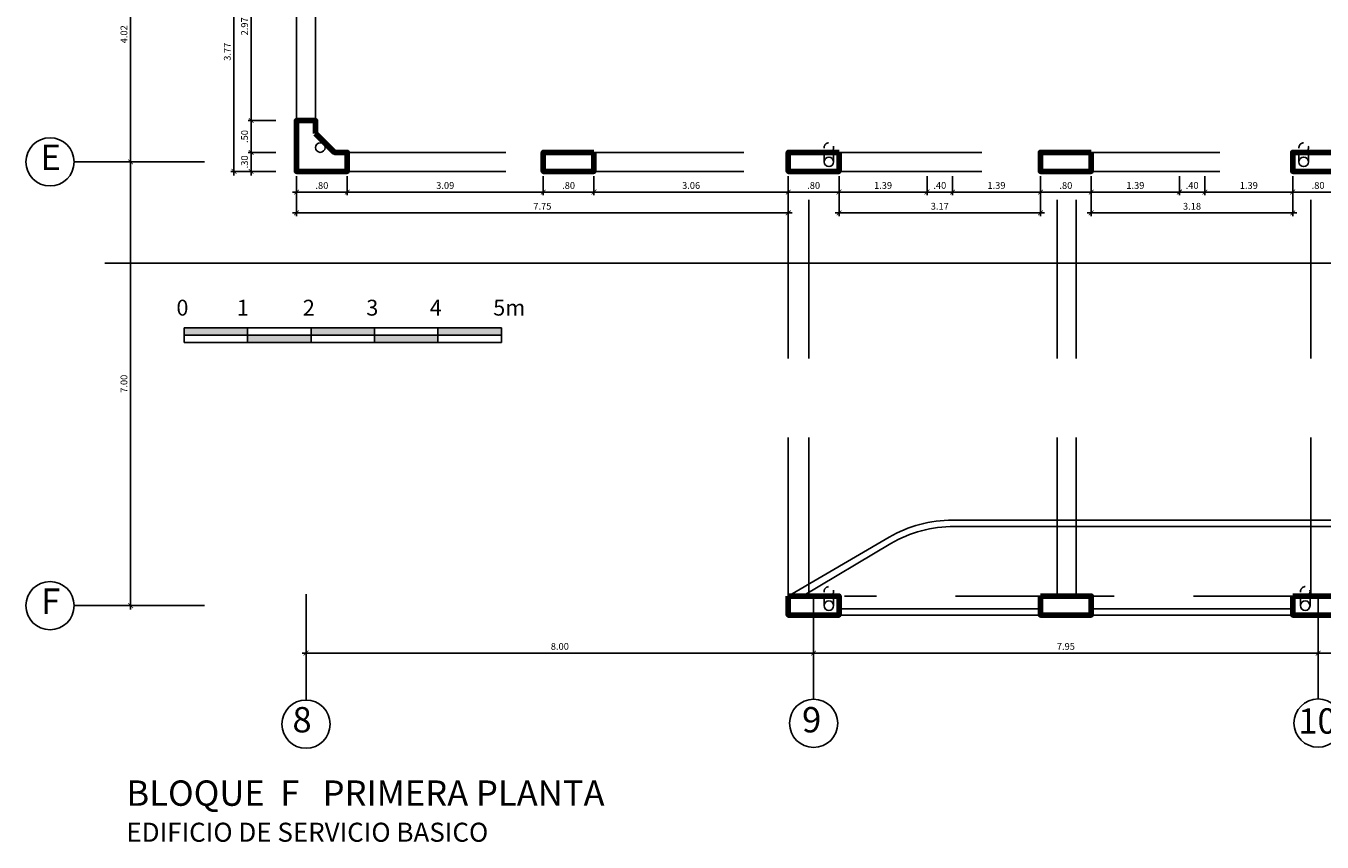
# Model space of a CAD drawing. Extents: x 14 to 75, y -90 to 239.
# Drawn here: x 18 to 39, y 202 to 215 of the extents above; entities that cross this region are included whole.
import ezdxf

# ---------------------------------------------------------------- set-up
doc = ezdxf.new("R2010")
doc.units = 0
doc.header["$MEASUREMENT"] = 0
for name, pattern in [('DASHDOT2', [0.5, 0.25, -0.125, 0, -0.125]), ('HIDDEN', [0.375, 0.25, -0.125]), ('HIDDEN2', [0.1875, 0.125, -0.0625])]:
    doc.linetypes.add(name, pattern=pattern)
doc.layers.get('0').update_dxf_attribs({"linetype": 'CONTINUOUS'})
doc.layers.get('Defpoints').update_dxf_attribs({"linetype": 'CONTINUOUS'})
for name, color, linetype in [('0011Linea Punteada', 1, 'HIDDEN'), ('1 Hatch', 9, 'CONTINUOUS'), ('1 Letras', 3, 'CONTINUOUS'), ('1- 015', 30, 'CONTINUOUS'), ('cotas', 1, 'CONTINUOUS'), ('desagues', 7, 'CONTINUOUS'), ('ejes', 7, 'CONTINUOUS'), ('LOGO', 7, 'CONTINUOUS')]:
    doc.layers.add(name, color=color, linetype=linetype)
doc.layers.add('1 Muros', color=6, linetype='CONTINUOUS', lineweight=100)
doc.styles.add('ROMANS', font='ARIAL.TTF')
doc.styles.add('SANSSERIF', font='ARIAL.TTF', dxfattribs={"width": 0.9})
doc.styles.get("Standard").update_dxf_attribs({"font": 'ARIAL.TTF'})
doc.dimstyles.new('dim50', dxfattribs={"dimscale": 0.5, "dimtxt": 0.215, "dimasz": 0.15, "dimexe": 0.1, "dimexo": 0.15, "dimgap": 0.1, "dimtad": 1, "dimzin": 4, "dimdsep": 46, "dimtxsty": 'ROMANS', "dimblk": 'ARCHTICK', "dimcen": 0.09, "dimdle": 0.125, "dimclrd": 1, "dimclre": 1, "dimclrt": 2, "dimadec": 0, "dimazin": 0, "dimtfac": 2.25, "dimtix": 1, "dimtmove": 1, "dimatfit": 3, "dimldrblk": 'ARCHTICK', "dimfxl": 0, "dimtolj": 1, "dimtzin": 0, "dimarcsym": 0})

# ---------------------------------------------------------------- blocks, each defined once
blk = doc.blocks.new('_ARCHTICK')
at = {"color": 0, "linetype": 'ByBlock', "ltscale": 15, "const_width": 0.15}
blk.add_lwpolyline([(-0.5, -0.5), (0.5, 0.5)], dxfattribs=at)
blk = doc.blocks.new('*D500')
at = {"layer": 'cotas', "color": 1, "lineweight": -2}
for p, q in [((21.728, 213.911), (21.728, 213.286)), ((22.117, 213.849), (21.678, 213.849)), ((22.117, 213.349), (21.678, 213.349))]:
    blk.add_line(p, q, dxfattribs=at)
at = {"layer": 'Defpoints', "color": 0}
for p in [(22.192, 213.849), (21.728, 213.349), (22.192, 213.349)]:
    blk.add_point(p, dxfattribs=at)
at = {"layer": 'cotas', "color": 1, "lineweight": -2, "xscale": 0.075, "yscale": 0.075, "zscale": 0.075}
for p, rotation in [((21.728, 213.849), 90), ((21.728, 213.349), 270)]:
    blk.add_blockref('_ARCHTICK', p, dxfattribs=dict(at, rotation=rotation))
at = {"layer": 'cotas', "color": 2, "insert": (21.623, 213.599), "char_height": 0.1075, "attachment_point": 5, "rotation": 90, "style": 'ROMANS'}
blk.add_mtext('\\A1;.50', dxfattribs=at)
blk = doc.blocks.new('*D501')
at = {"layer": 'cotas', "color": 1, "lineweight": -2}
for p, q in [((22.117, 213.349), (21.678, 213.349)), ((21.728, 213.411), (21.728, 212.986)), ((22.117, 213.049), (21.678, 213.049))]:
    blk.add_line(p, q, dxfattribs=at)
at = {"layer": 'Defpoints', "color": 0}
for p in [(22.192, 213.349), (21.728, 213.049), (22.192, 213.049)]:
    blk.add_point(p, dxfattribs=at)
at = {"layer": 'cotas', "color": 1, "lineweight": -2, "xscale": 0.075, "yscale": 0.075, "zscale": 0.075}
for p, rotation in [((21.728, 213.349), 90), ((21.728, 213.049), 270)]:
    blk.add_blockref('_ARCHTICK', p, dxfattribs=dict(at, rotation=rotation))
at = {"layer": 'cotas', "color": 2, "insert": (21.623, 213.199), "char_height": 0.1075, "attachment_point": 5, "rotation": 90, "style": 'ROMANS'}
blk.add_mtext('\\A1;.30', dxfattribs=at)
blk = doc.blocks.new('*D502')
at = {"layer": 'cotas', "color": 1, "lineweight": -2}
for p, q in [((22.117, 216.824), (21.678, 216.824)), ((21.728, 216.886), (21.728, 213.786)), ((22.117, 213.849), (21.678, 213.849))]:
    blk.add_line(p, q, dxfattribs=at)
at = {"layer": 'Defpoints', "color": 0}
for p in [(22.192, 216.824), (21.728, 213.849), (22.192, 213.849)]:
    blk.add_point(p, dxfattribs=at)
at = {"layer": 'cotas', "color": 1, "lineweight": -2, "xscale": 0.075, "yscale": 0.075, "zscale": 0.075}
for p, rotation in [((21.728, 216.824), 90), ((21.728, 213.849), 270)]:
    blk.add_blockref('_ARCHTICK', p, dxfattribs=dict(at, rotation=rotation))
at = {"layer": 'cotas', "color": 2, "insert": (21.623, 215.336), "char_height": 0.1075, "attachment_point": 5, "rotation": 90, "style": 'ROMANS'}
blk.add_mtext('\\A1;2.97', dxfattribs=at)
blk = doc.blocks.new('*D503')
at = {"layer": 'cotas', "color": 1, "lineweight": -2}
for p, q in [((22.117, 216.824), (21.406, 216.824)), ((21.456, 216.886), (21.456, 212.986)), ((22.117, 213.049), (21.406, 213.049))]:
    blk.add_line(p, q, dxfattribs=at)
at = {"layer": 'Defpoints', "color": 0}
for p in [(22.192, 216.824), (21.456, 213.049), (22.192, 213.049)]:
    blk.add_point(p, dxfattribs=at)
at = {"layer": 'cotas', "color": 1, "lineweight": -2, "xscale": 0.075, "yscale": 0.075, "zscale": 0.075}
for p, rotation in [((21.456, 216.824), 90), ((21.456, 213.049), 270)]:
    blk.add_blockref('_ARCHTICK', p, dxfattribs=dict(at, rotation=rotation))
at = {"layer": 'cotas', "color": 2, "insert": (21.351, 214.936), "char_height": 0.1075, "attachment_point": 5, "rotation": 90, "style": 'ROMANS'}
blk.add_mtext('\\A1;3.77', dxfattribs=at)
blk = doc.blocks.new('*D729')
at = {"layer": 'cotas', "color": 1, "lineweight": -2}
for p, q in [((22.442, 212.974), (22.442, 212.344)), ((30.192, 212.974), (30.192, 212.344)), ((30.255, 212.394), (22.38, 212.394))]:
    blk.add_line(p, q, dxfattribs=at)
at = {"layer": 'Defpoints', "color": 0}
for p in [(22.442, 213.049), (30.192, 213.049), (22.442, 212.394)]:
    blk.add_point(p, dxfattribs=at)
at = {"layer": 'cotas', "color": 1, "lineweight": -2, "xscale": 0.075, "yscale": 0.075, "zscale": 0.075, "rotation": 180}
blk.add_blockref('_ARCHTICK', (22.442, 212.394), dxfattribs=at)
at = {"layer": 'cotas', "color": 1, "lineweight": -2, "xscale": 0.075, "yscale": 0.075, "zscale": 0.075}
blk.add_blockref('_ARCHTICK', (30.192, 212.394), dxfattribs=at)
at = {"layer": 'cotas', "color": 2, "insert": (26.317, 212.499), "char_height": 0.1075, "attachment_point": 5, "style": 'ROMANS'}
blk.add_mtext('\\A1;7.75', dxfattribs=at)
blk = doc.blocks.new('*D730')
at = {"layer": 'cotas', "color": 1, "lineweight": -2}
for p, q in [((30.992, 212.974), (30.992, 212.344)), ((34.167, 212.974), (34.167, 212.344)), ((34.23, 212.394), (30.93, 212.394))]:
    blk.add_line(p, q, dxfattribs=at)
at = {"layer": 'Defpoints', "color": 0}
for p in [(30.992, 213.049), (34.167, 213.049), (30.992, 212.394)]:
    blk.add_point(p, dxfattribs=at)
at = {"layer": 'cotas', "color": 1, "lineweight": -2, "xscale": 0.075, "yscale": 0.075, "zscale": 0.075, "rotation": 180}
blk.add_blockref('_ARCHTICK', (30.992, 212.394), dxfattribs=at)
at = {"layer": 'cotas', "color": 1, "lineweight": -2, "xscale": 0.075, "yscale": 0.075, "zscale": 0.075}
blk.add_blockref('_ARCHTICK', (34.167, 212.394), dxfattribs=at)
at = {"layer": 'cotas', "color": 2, "insert": (32.58, 212.499), "char_height": 0.1075, "attachment_point": 5, "style": 'ROMANS'}
blk.add_mtext('\\A1;3.17', dxfattribs=at)
blk = doc.blocks.new('*D731')
at = {"layer": 'cotas', "color": 1, "lineweight": -2}
for p, q in [((34.967, 212.974), (34.967, 212.344)), ((38.142, 212.974), (38.142, 212.344)), ((38.205, 212.394), (34.905, 212.394))]:
    blk.add_line(p, q, dxfattribs=at)
at = {"layer": 'Defpoints', "color": 0}
for p in [(34.967, 213.049), (38.142, 213.049), (34.967, 212.394)]:
    blk.add_point(p, dxfattribs=at)
at = {"layer": 'cotas', "color": 1, "lineweight": -2, "xscale": 0.075, "yscale": 0.075, "zscale": 0.075, "rotation": 180}
blk.add_blockref('_ARCHTICK', (34.967, 212.394), dxfattribs=at)
at = {"layer": 'cotas', "color": 1, "lineweight": -2, "xscale": 0.075, "yscale": 0.075, "zscale": 0.075}
blk.add_blockref('_ARCHTICK', (38.142, 212.394), dxfattribs=at)
at = {"layer": 'cotas', "color": 2, "insert": (36.555, 212.499), "char_height": 0.1075, "attachment_point": 5, "style": 'ROMANS'}
blk.add_mtext('\\A1;3.18', dxfattribs=at)
blk = doc.blocks.new('*D737')
at = {"layer": 'cotas', "color": 1, "lineweight": -2}
for p, q in [((22.442, 212.974), (22.442, 212.673)), ((23.242, 212.974), (23.242, 212.673)), ((23.305, 212.723), (22.38, 212.723))]:
    blk.add_line(p, q, dxfattribs=at)
at = {"layer": 'Defpoints', "color": 0}
for p in [(22.442, 213.049), (23.242, 213.049), (22.442, 212.723)]:
    blk.add_point(p, dxfattribs=at)
at = {"layer": 'cotas', "color": 1, "lineweight": -2, "xscale": 0.075, "yscale": 0.075, "zscale": 0.075, "rotation": 180}
blk.add_blockref('_ARCHTICK', (22.442, 212.723), dxfattribs=at)
at = {"layer": 'cotas', "color": 1, "lineweight": -2, "xscale": 0.075, "yscale": 0.075, "zscale": 0.075}
blk.add_blockref('_ARCHTICK', (23.242, 212.723), dxfattribs=at)
at = {"layer": 'cotas', "color": 2, "insert": (22.842, 212.827), "char_height": 0.1075, "attachment_point": 5, "style": 'ROMANS'}
blk.add_mtext('\\A1;.80', dxfattribs=at)
blk = doc.blocks.new('*D738')
at = {"layer": 'cotas', "color": 1, "lineweight": -2}
for p, q in [((23.242, 212.974), (23.242, 212.673)), ((26.33, 212.974), (26.33, 212.673)), ((26.392, 212.723), (23.18, 212.723))]:
    blk.add_line(p, q, dxfattribs=at)
at = {"layer": 'Defpoints', "color": 0}
for p in [(23.242, 213.049), (26.33, 213.049), (23.242, 212.723)]:
    blk.add_point(p, dxfattribs=at)
at = {"layer": 'cotas', "color": 1, "lineweight": -2, "xscale": 0.075, "yscale": 0.075, "zscale": 0.075, "rotation": 180}
blk.add_blockref('_ARCHTICK', (23.242, 212.723), dxfattribs=at)
at = {"layer": 'cotas', "color": 1, "lineweight": -2, "xscale": 0.075, "yscale": 0.075, "zscale": 0.075}
blk.add_blockref('_ARCHTICK', (26.33, 212.723), dxfattribs=at)
at = {"layer": 'cotas', "color": 2, "insert": (24.786, 212.827), "char_height": 0.1075, "attachment_point": 5, "style": 'ROMANS'}
blk.add_mtext('\\A1;3.09', dxfattribs=at)
blk = doc.blocks.new('*D739')
at = {"layer": 'cotas', "color": 1, "lineweight": -2}
for p, q in [((26.33, 212.974), (26.33, 212.673)), ((27.13, 212.974), (27.13, 212.673)), ((27.192, 212.723), (26.267, 212.723))]:
    blk.add_line(p, q, dxfattribs=at)
at = {"layer": 'Defpoints', "color": 0}
for p in [(26.33, 213.049), (27.13, 213.049), (26.33, 212.723)]:
    blk.add_point(p, dxfattribs=at)
at = {"layer": 'cotas', "color": 1, "lineweight": -2, "xscale": 0.075, "yscale": 0.075, "zscale": 0.075, "rotation": 180}
blk.add_blockref('_ARCHTICK', (26.33, 212.723), dxfattribs=at)
at = {"layer": 'cotas', "color": 1, "lineweight": -2, "xscale": 0.075, "yscale": 0.075, "zscale": 0.075}
blk.add_blockref('_ARCHTICK', (27.13, 212.723), dxfattribs=at)
at = {"layer": 'cotas', "color": 2, "insert": (26.73, 212.827), "char_height": 0.1075, "attachment_point": 5, "style": 'ROMANS'}
blk.add_mtext('\\A1;.80', dxfattribs=at)
blk = doc.blocks.new('*D740')
at = {"layer": 'cotas', "color": 1, "lineweight": -2}
for p, q in [((27.13, 212.974), (27.13, 212.673)), ((30.192, 212.974), (30.192, 212.673)), ((30.255, 212.723), (27.067, 212.723))]:
    blk.add_line(p, q, dxfattribs=at)
at = {"layer": 'Defpoints', "color": 0}
for p in [(27.13, 213.049), (30.192, 213.049), (27.13, 212.723)]:
    blk.add_point(p, dxfattribs=at)
at = {"layer": 'cotas', "color": 1, "lineweight": -2, "xscale": 0.075, "yscale": 0.075, "zscale": 0.075, "rotation": 180}
blk.add_blockref('_ARCHTICK', (27.13, 212.723), dxfattribs=at)
at = {"layer": 'cotas', "color": 1, "lineweight": -2, "xscale": 0.075, "yscale": 0.075, "zscale": 0.075}
blk.add_blockref('_ARCHTICK', (30.192, 212.723), dxfattribs=at)
at = {"layer": 'cotas', "color": 2, "insert": (28.661, 212.827), "char_height": 0.1075, "attachment_point": 5, "style": 'ROMANS'}
blk.add_mtext('\\A1;3.06', dxfattribs=at)
blk = doc.blocks.new('*D741')
at = {"layer": 'cotas', "color": 1, "lineweight": -2}
for p, q in [((30.192, 212.974), (30.192, 212.673)), ((30.992, 212.974), (30.992, 212.673)), ((31.055, 212.723), (30.13, 212.723))]:
    blk.add_line(p, q, dxfattribs=at)
at = {"layer": 'Defpoints', "color": 0}
for p in [(30.192, 213.049), (30.992, 213.049), (30.192, 212.723)]:
    blk.add_point(p, dxfattribs=at)
at = {"layer": 'cotas', "color": 1, "lineweight": -2, "xscale": 0.075, "yscale": 0.075, "zscale": 0.075, "rotation": 180}
blk.add_blockref('_ARCHTICK', (30.192, 212.723), dxfattribs=at)
at = {"layer": 'cotas', "color": 1, "lineweight": -2, "xscale": 0.075, "yscale": 0.075, "zscale": 0.075}
blk.add_blockref('_ARCHTICK', (30.992, 212.723), dxfattribs=at)
at = {"layer": 'cotas', "color": 2, "insert": (30.592, 212.827), "char_height": 0.1075, "attachment_point": 5, "style": 'ROMANS'}
blk.add_mtext('\\A1;.80', dxfattribs=at)
blk = doc.blocks.new('*D742')
at = {"layer": 'cotas', "color": 1, "lineweight": -2}
for p, q in [((30.992, 212.974), (30.992, 212.673)), ((32.38, 212.974), (32.38, 212.673)), ((32.442, 212.723), (30.93, 212.723))]:
    blk.add_line(p, q, dxfattribs=at)
at = {"layer": 'Defpoints', "color": 0}
for p in [(30.992, 213.049), (32.38, 213.049), (30.992, 212.723)]:
    blk.add_point(p, dxfattribs=at)
at = {"layer": 'cotas', "color": 1, "lineweight": -2, "xscale": 0.075, "yscale": 0.075, "zscale": 0.075, "rotation": 180}
blk.add_blockref('_ARCHTICK', (30.992, 212.723), dxfattribs=at)
at = {"layer": 'cotas', "color": 1, "lineweight": -2, "xscale": 0.075, "yscale": 0.075, "zscale": 0.075}
blk.add_blockref('_ARCHTICK', (32.38, 212.723), dxfattribs=at)
at = {"layer": 'cotas', "color": 2, "insert": (31.686, 212.827), "char_height": 0.1075, "attachment_point": 5, "style": 'ROMANS'}
blk.add_mtext('\\A1;1.39', dxfattribs=at)
blk = doc.blocks.new('*D743')
at = {"layer": 'cotas', "color": 1, "lineweight": -2}
for p, q in [((32.38, 212.974), (32.38, 212.673)), ((32.78, 212.974), (32.78, 212.673)), ((32.842, 212.723), (32.317, 212.723))]:
    blk.add_line(p, q, dxfattribs=at)
at = {"layer": 'Defpoints', "color": 0}
for p in [(32.38, 213.049), (32.78, 213.049), (32.38, 212.723)]:
    blk.add_point(p, dxfattribs=at)
at = {"layer": 'cotas', "color": 1, "lineweight": -2, "xscale": 0.075, "yscale": 0.075, "zscale": 0.075, "rotation": 180}
blk.add_blockref('_ARCHTICK', (32.38, 212.723), dxfattribs=at)
at = {"layer": 'cotas', "color": 1, "lineweight": -2, "xscale": 0.075, "yscale": 0.075, "zscale": 0.075}
blk.add_blockref('_ARCHTICK', (32.78, 212.723), dxfattribs=at)
at = {"layer": 'cotas', "color": 2, "insert": (32.58, 212.827), "char_height": 0.1075, "attachment_point": 5, "style": 'ROMANS'}
blk.add_mtext('\\A1;.40', dxfattribs=at)
blk = doc.blocks.new('*D744')
at = {"layer": 'cotas', "color": 1, "lineweight": -2}
for p, q in [((32.78, 212.974), (32.78, 212.673)), ((34.167, 212.974), (34.167, 212.673)), ((34.23, 212.723), (32.717, 212.723))]:
    blk.add_line(p, q, dxfattribs=at)
at = {"layer": 'Defpoints', "color": 0}
for p in [(32.78, 213.049), (34.167, 213.049), (32.78, 212.723)]:
    blk.add_point(p, dxfattribs=at)
at = {"layer": 'cotas', "color": 1, "lineweight": -2, "xscale": 0.075, "yscale": 0.075, "zscale": 0.075, "rotation": 180}
blk.add_blockref('_ARCHTICK', (32.78, 212.723), dxfattribs=at)
at = {"layer": 'cotas', "color": 1, "lineweight": -2, "xscale": 0.075, "yscale": 0.075, "zscale": 0.075}
blk.add_blockref('_ARCHTICK', (34.167, 212.723), dxfattribs=at)
at = {"layer": 'cotas', "color": 2, "insert": (33.473, 212.827), "char_height": 0.1075, "attachment_point": 5, "style": 'ROMANS'}
blk.add_mtext('\\A1;1.39', dxfattribs=at)
blk = doc.blocks.new('*D745')
at = {"layer": 'cotas', "color": 1, "lineweight": -2}
for p, q in [((34.167, 212.974), (34.167, 212.673)), ((34.967, 212.974), (34.967, 212.673)), ((35.03, 212.723), (34.105, 212.723))]:
    blk.add_line(p, q, dxfattribs=at)
at = {"layer": 'Defpoints', "color": 0}
for p in [(34.167, 213.049), (34.967, 213.049), (34.167, 212.723)]:
    blk.add_point(p, dxfattribs=at)
at = {"layer": 'cotas', "color": 1, "lineweight": -2, "xscale": 0.075, "yscale": 0.075, "zscale": 0.075, "rotation": 180}
blk.add_blockref('_ARCHTICK', (34.167, 212.723), dxfattribs=at)
at = {"layer": 'cotas', "color": 1, "lineweight": -2, "xscale": 0.075, "yscale": 0.075, "zscale": 0.075}
blk.add_blockref('_ARCHTICK', (34.967, 212.723), dxfattribs=at)
at = {"layer": 'cotas', "color": 2, "insert": (34.567, 212.827), "char_height": 0.1075, "attachment_point": 5, "style": 'ROMANS'}
blk.add_mtext('\\A1;.80', dxfattribs=at)
blk = doc.blocks.new('*D746')
at = {"layer": 'cotas', "color": 1, "lineweight": -2}
for p, q in [((34.967, 212.974), (34.967, 212.673)), ((36.357, 212.974), (36.357, 212.673)), ((36.42, 212.723), (34.905, 212.723))]:
    blk.add_line(p, q, dxfattribs=at)
at = {"layer": 'Defpoints', "color": 0}
for p in [(34.967, 213.049), (36.357, 213.049), (34.967, 212.723)]:
    blk.add_point(p, dxfattribs=at)
at = {"layer": 'cotas', "color": 1, "lineweight": -2, "xscale": 0.075, "yscale": 0.075, "zscale": 0.075, "rotation": 180}
blk.add_blockref('_ARCHTICK', (34.967, 212.723), dxfattribs=at)
at = {"layer": 'cotas', "color": 1, "lineweight": -2, "xscale": 0.075, "yscale": 0.075, "zscale": 0.075}
blk.add_blockref('_ARCHTICK', (36.357, 212.723), dxfattribs=at)
at = {"layer": 'cotas', "color": 2, "insert": (35.662, 212.827), "char_height": 0.1075, "attachment_point": 5, "style": 'ROMANS'}
blk.add_mtext('\\A1;1.39', dxfattribs=at)
blk = doc.blocks.new('*D747')
at = {"layer": 'cotas', "color": 1, "lineweight": -2}
for p, q in [((36.357, 212.974), (36.357, 212.673)), ((36.757, 212.974), (36.757, 212.673)), ((36.82, 212.723), (36.295, 212.723))]:
    blk.add_line(p, q, dxfattribs=at)
at = {"layer": 'Defpoints', "color": 0}
for p in [(36.357, 213.049), (36.757, 213.049), (36.357, 212.723)]:
    blk.add_point(p, dxfattribs=at)
at = {"layer": 'cotas', "color": 1, "lineweight": -2, "xscale": 0.075, "yscale": 0.075, "zscale": 0.075, "rotation": 180}
blk.add_blockref('_ARCHTICK', (36.357, 212.723), dxfattribs=at)
at = {"layer": 'cotas', "color": 1, "lineweight": -2, "xscale": 0.075, "yscale": 0.075, "zscale": 0.075}
blk.add_blockref('_ARCHTICK', (36.757, 212.723), dxfattribs=at)
at = {"layer": 'cotas', "color": 2, "insert": (36.557, 212.827), "char_height": 0.1075, "attachment_point": 5, "style": 'ROMANS'}
blk.add_mtext('\\A1;.40', dxfattribs=at)
blk = doc.blocks.new('*D748')
at = {"layer": 'cotas', "color": 1, "lineweight": -2}
for p, q in [((36.757, 212.974), (36.757, 212.673)), ((38.142, 212.974), (38.142, 212.673)), ((38.205, 212.723), (36.695, 212.723))]:
    blk.add_line(p, q, dxfattribs=at)
at = {"layer": 'Defpoints', "color": 0}
for p in [(36.757, 213.049), (38.142, 213.049), (36.757, 212.723)]:
    blk.add_point(p, dxfattribs=at)
at = {"layer": 'cotas', "color": 1, "lineweight": -2, "xscale": 0.075, "yscale": 0.075, "zscale": 0.075, "rotation": 180}
blk.add_blockref('_ARCHTICK', (36.757, 212.723), dxfattribs=at)
at = {"layer": 'cotas', "color": 1, "lineweight": -2, "xscale": 0.075, "yscale": 0.075, "zscale": 0.075}
blk.add_blockref('_ARCHTICK', (38.142, 212.723), dxfattribs=at)
at = {"layer": 'cotas', "color": 2, "insert": (37.45, 212.827), "char_height": 0.1075, "attachment_point": 5, "style": 'ROMANS'}
blk.add_mtext('\\A1;1.39', dxfattribs=at)
blk = doc.blocks.new('*D749')
at = {"layer": 'cotas', "color": 1, "lineweight": -2}
for p, q in [((38.142, 212.974), (38.142, 212.673)), ((38.942, 212.974), (38.942, 212.673)), ((39.005, 212.723), (38.08, 212.723))]:
    blk.add_line(p, q, dxfattribs=at)
at = {"layer": 'Defpoints', "color": 0}
for p in [(38.142, 213.049), (38.942, 213.049), (38.142, 212.723)]:
    blk.add_point(p, dxfattribs=at)
at = {"layer": 'cotas', "color": 1, "lineweight": -2, "xscale": 0.075, "yscale": 0.075, "zscale": 0.075, "rotation": 180}
blk.add_blockref('_ARCHTICK', (38.142, 212.723), dxfattribs=at)
at = {"layer": 'cotas', "color": 1, "lineweight": -2, "xscale": 0.075, "yscale": 0.075, "zscale": 0.075}
blk.add_blockref('_ARCHTICK', (38.942, 212.723), dxfattribs=at)
at = {"layer": 'cotas', "color": 2, "insert": (38.542, 212.827), "char_height": 0.1075, "attachment_point": 5, "style": 'ROMANS'}
blk.add_mtext('\\A1;.80', dxfattribs=at)
blk = doc.blocks.new('*D831')
at = {"layer": 'cotas', "color": 1, "lineweight": -2}
for p, q in [((19.828, 206.136), (19.828, 213.261)), ((20.203, 213.199), (19.778, 213.199)), ((20.203, 206.199), (19.778, 206.199))]:
    blk.add_line(p, q, dxfattribs=at)
at = {"layer": 'Defpoints', "color": 0}
for p in [(19.828, 213.199), (20.278, 213.199), (20.278, 206.199)]:
    blk.add_point(p, dxfattribs=at)
at = {"layer": 'cotas', "color": 1, "lineweight": -2, "xscale": 0.075, "yscale": 0.075, "zscale": 0.075}
for p, rotation in [((19.828, 213.199), 90), ((19.828, 206.199), 270)]:
    blk.add_blockref('_ARCHTICK', p, dxfattribs=dict(at, rotation=rotation))
at = {"layer": 'cotas', "color": 2, "insert": (19.723, 209.699), "char_height": 0.1075, "attachment_point": 5, "rotation": 90, "style": 'ROMANS'}
blk.add_mtext('\\A1;7.00', dxfattribs=at)
blk = doc.blocks.new('*D832')
at = {"layer": 'cotas', "color": 1, "lineweight": -2}
for p, q in [((20.203, 217.224), (19.778, 217.224)), ((19.828, 213.136), (19.828, 217.286)), ((20.203, 213.199), (19.778, 213.199))]:
    blk.add_line(p, q, dxfattribs=at)
at = {"layer": 'Defpoints', "color": 0}
for p in [(19.828, 217.224), (20.278, 217.224), (20.278, 213.199)]:
    blk.add_point(p, dxfattribs=at)
at = {"layer": 'cotas', "color": 1, "lineweight": -2, "xscale": 0.075, "yscale": 0.075, "zscale": 0.075}
for p, rotation in [((19.828, 217.224), 90), ((19.828, 213.199), 270)]:
    blk.add_blockref('_ARCHTICK', p, dxfattribs=dict(at, rotation=rotation))
at = {"layer": 'cotas', "color": 2, "insert": (19.723, 215.211), "char_height": 0.1075, "attachment_point": 5, "rotation": 90, "style": 'ROMANS'}
blk.add_mtext('\\A1;4.02', dxfattribs=at)
blk = doc.blocks.new('*D837')
at = {"layer": 'cotas', "color": 1, "lineweight": -2}
for p, q in [((22.592, 206.174), (22.592, 205.401)), ((30.592, 206.174), (30.592, 205.401)), ((30.655, 205.451), (22.53, 205.451))]:
    blk.add_line(p, q, dxfattribs=at)
at = {"layer": 'Defpoints', "color": 0}
for p in [(22.592, 206.249), (30.592, 206.249), (22.592, 205.451)]:
    blk.add_point(p, dxfattribs=at)
at = {"layer": 'cotas', "color": 1, "lineweight": -2, "xscale": 0.075, "yscale": 0.075, "zscale": 0.075, "rotation": 180}
blk.add_blockref('_ARCHTICK', (22.592, 205.451), dxfattribs=at)
at = {"layer": 'cotas', "color": 1, "lineweight": -2, "xscale": 0.075, "yscale": 0.075, "zscale": 0.075}
blk.add_blockref('_ARCHTICK', (30.592, 205.451), dxfattribs=at)
at = {"layer": 'cotas', "color": 2, "insert": (26.592, 205.556), "char_height": 0.1075, "attachment_point": 5, "style": 'ROMANS'}
blk.add_mtext('\\A1;8.00', dxfattribs=at)
blk = doc.blocks.new('*D849')
at = {"layer": 'cotas', "color": 1, "lineweight": -2}
for p, q in [((30.592, 206.174), (30.592, 205.401)), ((38.542, 206.174), (38.542, 205.401)), ((38.605, 205.451), (30.53, 205.451))]:
    blk.add_line(p, q, dxfattribs=at)
at = {"layer": 'Defpoints', "color": 0}
for p in [(30.592, 206.249), (38.542, 206.249), (30.592, 205.451)]:
    blk.add_point(p, dxfattribs=at)
at = {"layer": 'cotas', "color": 1, "lineweight": -2, "xscale": 0.075, "yscale": 0.075, "zscale": 0.075, "rotation": 180}
blk.add_blockref('_ARCHTICK', (30.592, 205.451), dxfattribs=at)
at = {"layer": 'cotas', "color": 1, "lineweight": -2, "xscale": 0.075, "yscale": 0.075, "zscale": 0.075}
blk.add_blockref('_ARCHTICK', (38.542, 205.451), dxfattribs=at)
at = {"layer": 'cotas', "color": 2, "insert": (34.567, 205.556), "char_height": 0.1075, "attachment_point": 5, "style": 'ROMANS'}
blk.add_mtext('\\A1;7.95', dxfattribs=at)
blk = doc.blocks.new('*D850')
at = {"layer": 'cotas', "color": 1, "lineweight": -2}
for p, q in [((38.542, 206.174), (38.542, 205.401)), ((42.542, 206.174), (42.542, 205.401)), ((42.605, 205.451), (38.48, 205.451))]:
    blk.add_line(p, q, dxfattribs=at)
at = {"layer": 'Defpoints', "color": 0}
for p in [(38.542, 206.249), (42.542, 206.249), (38.542, 205.451)]:
    blk.add_point(p, dxfattribs=at)
at = {"layer": 'cotas', "color": 1, "lineweight": -2, "xscale": 0.075, "yscale": 0.075, "zscale": 0.075, "rotation": 180}
blk.add_blockref('_ARCHTICK', (38.542, 205.451), dxfattribs=at)
at = {"layer": 'cotas', "color": 1, "lineweight": -2, "xscale": 0.075, "yscale": 0.075, "zscale": 0.075}
blk.add_blockref('_ARCHTICK', (42.542, 205.451), dxfattribs=at)
at = {"layer": 'cotas', "color": 2, "insert": (40.542, 205.556), "char_height": 0.1075, "attachment_point": 5, "style": 'ROMANS'}
blk.add_mtext('\\A1;4.00', dxfattribs=at)
blk = doc.blocks.new('RE')
h = blk.add_hatch(color=256)
h.paths.add_polyline_path([(-0.02, -0.592), (-1.02, -0.592), (-1.02, -0.706), (-0.02, -0.706)])
h.paths.add_polyline_path([(0.98, -0.706), (-0.02, -0.706), (-0.02, -0.82), (0.98, -0.82)])
h.paths.add_polyline_path([(1.98, -0.592), (0.98, -0.592), (0.98, -0.706), (1.98, -0.706)])
h.paths.add_polyline_path([(2.98, -0.706), (1.98, -0.706), (1.98, -0.82), (2.98, -0.82)])
h.paths.add_polyline_path([(3.98, -0.592), (2.98, -0.592), (2.98, -0.706), (3.98, -0.706)])
for p, q in [((-0.02, -0.82), (-0.02, -0.592)), ((-0.02, -0.82), (-0.02, -0.592)), ((0.98, -0.82), (0.98, -0.592)), ((1.98, -0.82), (1.98, -0.592)), ((1.98, -0.82), (1.98, -0.592)), ((2.98, -0.82), (2.98, -0.592)), ((3.98, -0.82), (3.98, -0.592)), ((3.98, -0.82), (3.98, -0.592))]:
    blk.add_line(p, q)
for points in [[(-1.02, -0.706), (3.98, -0.706), (3.98, -0.592), (-1.02, -0.592)], [(-1.02, -0.82), (3.98, -0.82), (3.98, -0.706), (-1.02, -0.706)]]:
    blk.add_lwpolyline(points, close=True)
at = {"layer": '1 Letras'}
for s, p in [('0', (-1.142, -0.398)), ('1', (-0.19, -0.398)), ('2', (0.85, -0.398)), ('3', (1.85, -0.398)), ('4', (2.85, -0.398)), ('5m', (3.85, -0.398))]:
    blk.add_text(s, height=0.25, dxfattribs=at).set_placement(p)

msp = doc.modelspace()

# ---------------------------------------------------------------- linework, layer by layer
at = {"layer": '0011Linea Punteada', "linetype": 'HIDDEN', "ltscale": 10}
for p, q in [((22.442, 213.849), (22.442, 216.824)), ((22.742, 213.849), (22.742, 216.824)), ((23.242, 213.349), (61.917, 213.349)), ((23.242, 213.049), (61.917, 213.049)), ((30.192, 206.349), (30.192, 213.049)), ((30.517, 206.349), (30.517, 213.049)), ((34.43, 206.349), (34.43, 213.049)), ((34.73, 206.349), (34.73, 213.049)), ((38.43, 206.349), (38.43, 213.049)), ((54.08, 206.349), (31.08, 206.349)), ((53.717, 206.049), (30.992, 206.049))]:
    msp.add_line(p, q, dxfattribs=at)
at = {"layer": '1 Hatch'}
for p, q in [((52.228, 207.549), (32.782, 207.549)), ((52.201, 207.449), (32.808, 207.449)), ((31.782, 207.281), (30.192, 206.349)), ((31.808, 207.181), (30.417, 206.349)), ((34.167, 206.149), (30.992, 206.149)), ((34.167, 206.149), (30.992, 206.149)), ((38.142, 206.149), (34.967, 206.149)), ((34.167, 206.049), (30.992, 206.049)), ((34.167, 206.049), (30.992, 206.049)), ((38.142, 206.049), (34.967, 206.049))]:
    msp.add_line(p, q, dxfattribs=at)
for centre in [(32.782, 205.549), (32.808, 205.449)]:
    msp.add_arc(centre, 2, 90, 120, dxfattribs=at)
at = {"layer": '1 Muros'}
msp.add_lwpolyline([(22.742, 213.649), (22.742, 213.849), (22.442, 213.849), (22.442, 213.049), (23.242, 213.049), (23.242, 213.349), (23.043, 213.349), (22.742, 213.649)], dxfattribs=at)
for points in [[(27.13, 213.349), (26.33, 213.349), (26.33, 213.049), (27.13, 213.049)], [(30.992, 213.349), (30.192, 213.349), (30.192, 213.049), (30.992, 213.049)], [(34.967, 213.349), (34.167, 213.349), (34.167, 213.049), (34.967, 213.049)], [(38.942, 213.349), (38.142, 213.349), (38.142, 213.049), (38.942, 213.049)], [(30.192, 206.349), (30.992, 206.349), (30.992, 206.049), (30.192, 206.049)], [(34.167, 206.349), (34.967, 206.349), (34.967, 206.049), (34.167, 206.049)], [(38.142, 206.349), (38.942, 206.349), (38.942, 206.049), (38.142, 206.049)]]:
    msp.add_lwpolyline(points, close=True, dxfattribs=at)
at = {"layer": '1- 015'}
msp.add_line((62.442, 211.599), (19.421, 211.599), dxfattribs=at)
at = {"layer": 'desagues', "linetype": 'HIDDEN2'}
for p, q in [((30.757, 213.199), (30.757, 213.424)), ((30.907, 213.199), (30.907, 213.424)), ((38.24, 213.199), (38.24, 213.424)), ((38.39, 213.199), (38.39, 213.424)), ((30.757, 206.199), (30.757, 206.424)), ((30.907, 206.199), (30.907, 206.424)), ((38.265, 206.199), (38.265, 206.424)), ((38.415, 206.199), (38.415, 206.424))]:
    msp.add_line(p, q, dxfattribs=at)
at = {"layer": 'desagues'}
for centre in [(22.817, 213.424), (30.832, 213.199), (30.832, 213.199), (38.315, 213.199), (38.315, 213.199), (30.832, 206.199), (30.832, 206.199), (38.34, 206.199)]:
    msp.add_circle(centre, 0.075, dxfattribs=at)
at = {"layer": 'desagues', "linetype": 'HIDDEN2'}
for centre in [(30.832, 213.424), (38.315, 213.424), (30.832, 206.424), (38.34, 206.424)]:
    msp.add_circle(centre, 0.075, dxfattribs=at)
at = {"layer": 'ejes', "linetype": 'DASHDOT2', "ltscale": 20}
for p, q in [((20.991, 213.199), (18.938, 213.199)), ((22.592, 206.381), (22.592, 204.71)), ((30.592, 206.381), (30.592, 204.723)), ((38.542, 206.385), (38.542, 204.727)), ((20.991, 206.199), (18.938, 206.199))]:
    msp.add_line(p, q, dxfattribs=at)
at = {"layer": 'ejes', "color": 1, "linetype": 'ByBlock'}
for centre in [(18.558, 213.199), (18.558, 206.199), (22.592, 204.33), (30.592, 204.343), (38.542, 204.347)]:
    msp.add_circle(centre, 0.38, dxfattribs=at)

# ---------------------------------------------------------------- block references
at = {"layer": 'LOGO'}
msp.add_blockref('RE', (21.692, 211.172), dxfattribs=at)

# ---------------------------------------------------------------- texts
at = {"layer": '1 Letras', "insert": (19.762, 203.442), "char_height": 0.4, "width": 23.88836, "attachment_point": 1, "style": 'ROMANS'}
msp.add_mtext('{\\fArial|b1|i0|c0|p34;BLOQUE  F   }PRIMERA PLANTA\\P{\\H0.75x;\\C2;EDIFICIO DE SERVICIO BASICO}', dxfattribs=at)
at = {"layer": 'ejes', "color": 2, "linetype": 'ByBlock', "char_height": 0.4, "width": 9.6768, "attachment_point": 5, "style": 'SANSSERIF'}
for s, insert in [('E', (18.568, 213.218)), ('F', (18.568, 206.218)), ('8', (22.53, 204.348)), ('9', (30.561, 204.348)), ('10', (38.532, 204.328))]:
    msp.add_mtext(s, dxfattribs=dict(at, insert=insert))

# ---------------------------------------------------------------- dimensions: what is measured, and where the dimension line sits
at = {"layer": 'cotas'}
for base, p1, p2, angle, picture, middle in [((19.82797761, 217.223830003), (20.27797761, 213.198830003), (20.27797761, 217.223830003), 90, '*D832', (19.723091014, 215.211330003)), ((21.455718, 213.048832), (22.192186, 216.82383), (22.192186, 213.048832), 90, '*D503', (21.350795, 214.936331)), ((21.727866788, 213.848831677), (22.192185604, 216.823831677), (22.192185604, 213.848831677), 90, '*D502', (21.622980192, 215.336331677)), ((21.728, 213.349), (22.192, 213.849), (22.192, 213.349), 90, '*D500', (21.623, 213.599)), ((19.828, 213.199), (20.278, 206.199), (20.278, 213.199), 90, '*D831', (19.723, 209.699)), ((21.728, 213.049), (22.192, 213.349), (22.192, 213.049), 90, '*D501', (21.623, 213.199)), ((22.442, 212.394), (30.192, 213.049), (22.442, 213.049), 180, '*D729', (26.317, 212.499)), ((22.442, 212.723), (23.242, 213.049), (22.442, 213.049), 180, '*D737', (22.842, 212.827)), ((23.242, 212.723), (26.33, 213.049), (23.242, 213.049), 180, '*D738', (24.786, 212.827)), ((26.33, 212.723), (27.13, 213.049), (26.33, 213.049), 180, '*D739', (26.73, 212.827)), ((27.13, 212.723), (30.192, 213.049), (27.13, 213.049), 180, '*D740', (28.661, 212.827)), ((30.192, 212.723), (30.992, 213.049), (30.192, 213.049), 180, '*D741', (30.592, 212.827)), ((30.992185604, 212.394491257), (34.167185604, 213.048830003), (30.992185604, 213.048830003), 180, '*D730', (32.579685604, 212.499414518)), ((30.992, 212.723), (32.38, 213.049), (30.992, 213.049), 180, '*D742', (31.686, 212.827)), ((32.38, 212.723), (32.78, 213.049), (32.38, 213.049), 180, '*D743', (32.58, 212.827)), ((32.78, 212.723), (34.167, 213.049), (32.78, 213.049), 180, '*D744', (33.473, 212.827)), ((34.167, 212.723), (34.967, 213.049), (34.167, 213.049), 180, '*D745', (34.567, 212.827)), ((34.967185604, 212.394491257), (38.142185604, 213.048830003), (34.967185604, 213.048830003), 180, '*D731', (36.554685604, 212.499414518)), ((34.967, 212.723), (36.357, 213.049), (34.967, 213.049), 180, '*D746', (35.662, 212.827)), ((36.357, 212.723), (36.757, 213.049), (36.357, 213.049), 180, '*D747', (36.557, 212.827)), ((36.757185604, 212.722558627), (38.142185604, 213.048830003), (36.757185604, 213.048830003), 180, '*D748', (37.449685604, 212.827481888)), ((38.142, 212.723), (38.942, 213.049), (38.142, 213.049), 180, '*D749', (38.542, 212.827)), ((22.592, 205.451), (30.592, 206.249), (22.592, 206.249), 180, '*D837', (26.592, 205.556)), ((30.592, 205.451), (38.542, 206.249), (30.592, 206.249), 180, '*D849', (34.567, 205.556)), ((38.542, 205.451), (42.542, 206.249), (38.542, 206.249), 180, '*D850', (40.542, 205.556))]:
    dim = msp.add_linear_dim(base=base, p1=p1, p2=p2, angle=angle, dimstyle='dim50', dxfattribs=at)
    dim.commit()
    dim.dimension.update_dxf_attribs({"geometry": picture, "text_midpoint": middle})

doc.saveas('drawing.dxf')
